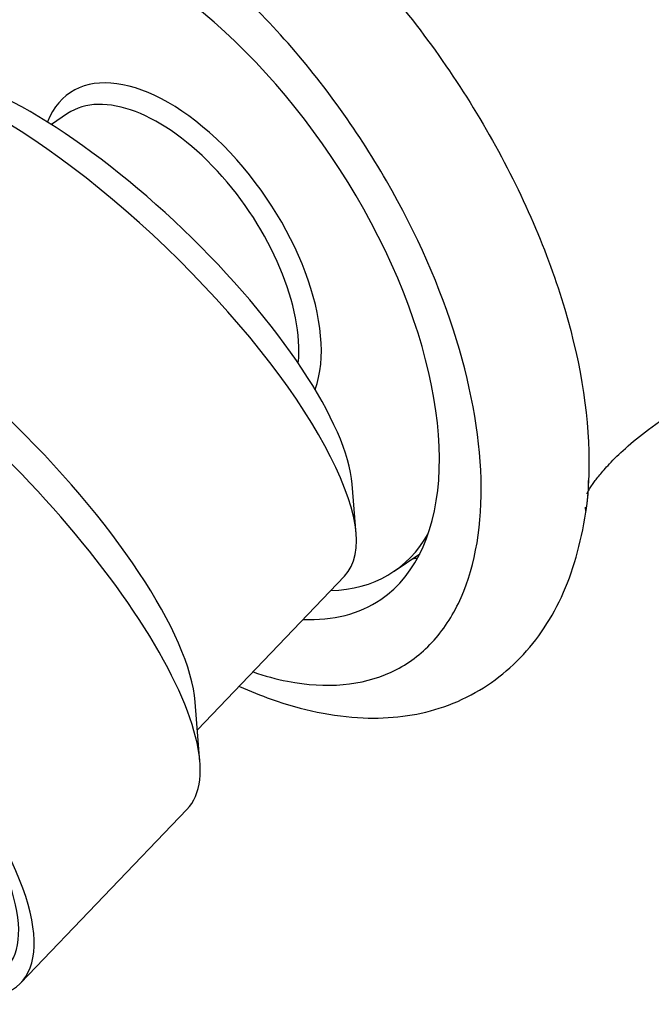
# Model space of a CAD drawing. Units: inches. Extents: x -359 to -20, y -1 to 326.
# Drawn here: x -130 to -110, y 39 to 70 of the extents above; entities that cross this region are included whole.
import ezdxf

# ---------------------------------------------------------------- set-up
doc = ezdxf.new("R2010")
doc.units = ezdxf.units.IN
for name, color, linetype in [('035375', 7, 'Continuous'), ('035376', 7, 'Continuous'), ('106168', 7, 'Continuous'), ('Default', 7, 'Continuous')]:
    doc.layers.add(name, color=color, linetype=linetype)

# ---------------------------------------------------------------- blocks, each defined once
blk = doc.blocks.new('SE17')
at = {"layer": '035375', "color": 7, "linetype": 'Continuous', "ltscale": 25.4}
for p, q in [((-128.451, 67.18), (-128.958, 66.835)), ((-118.134, 52.73), (-117.318, 53.283))]:
    blk.add_line(p, q, dxfattribs=at)
for centre, major_axis, start_param, end_param in [((-124.87, 62.66), (3.509, -5.172), 0.35998, 3.483468), ((-125.223, 62.421), (-3.228, 4.758), 3.703028, 6.283185), ((-124.87, 62.66), (-6.737, 9.931), 2.818969, 3.391314)]:
    blk.add_ellipse(centre, major_axis=major_axis, ratio=0.524834, start_param=start_param, end_param=end_param, dxfattribs=at)
at = {"layer": '035376', "color": 7, "linetype": 'Continuous', "ltscale": 25.4}
for p, q in [((-119.336, 53.903), (-119.459, 55.476)), ((-124.348, 47.722), (-119.697, 52.577)), ((-124.269, 46.712), (-124.417, 48.599)), ((-129.923, 39.733), (-124.678, 45.208))]:
    blk.add_line(p, q, dxfattribs=at)
for centre, major_axis, start_param, end_param in [((-127.821, 60.359), (-8.124, 7.782), 3.141593, 6.283185), ((-127.002, 61.214), (-7.221, 6.918), 3.484919, 5.939859), ((-132.902, 55.055), (-8.124, 7.782), 3.484919, 5.939859), ((-133.886, 54.028), (-9.207, 8.82), 3.141593, 5.022718), ((-139.13, 48.553), (-9.207, 8.82), 2.761478, 6.283185), ((-139.13, 48.553), (8.738, -8.37), 0, 3.270246)]:
    blk.add_ellipse(centre, major_axis=major_axis, ratio=0.319031, start_param=start_param, end_param=end_param, dxfattribs=at)
at = {"layer": '106168', "color": 7, "linetype": 'Continuous', "ltscale": 25.4}
for centre, major_axis, start_param, end_param in [((-125.575, 62.182), (7.017, -10.344), 0, 3.751445), ((-122.757, 64.094), (-7.017, 10.344), 2.857799, 2.879091), ((-125.575, 62.182), (7.017, -10.344), 5.91135, 6.283185)]:
    blk.add_ellipse(centre, major_axis=major_axis, ratio=0.524834, start_param=start_param, end_param=end_param, dxfattribs=at)
for points, knots in [([(-129.033, 77.953), (-129.067, 77.958), (-129.505, 78.025), (-130.384, 77.971), (-131.588, 77.761), (-132.72, 77.303), (-133.727, 76.63), (-134.576, 75.78), (-135.269, 74.764), (-135.803, 73.587), (-136.171, 72.255), (-136.358, 70.779), (-136.356, 69.311), (-136.259, 68.33), (-136.2, 67.897)], [0, 0, 0, 0, 0.0019146, 0.0285252, 0.053776, 0.0808238, 0.1067683, 0.1327392, 0.1592149, 0.1866344, 0.2151824, 0.2446941, 0.2746182, 0.2977188, 0.2977188, 0.2977188, 0.2977188]), ([(-129.061, 77.974), (-128.679, 77.947), (-128.282, 77.887), (-127.193, 77.638), (-126.485, 77.393), (-125.017, 76.722), (-124.258, 76.294), (-122.005, 74.795), (-120.478, 73.468), (-118.384, 71.181), (-117.705, 70.355), (-116.445, 68.647), (-115.861, 67.763), (-115.325, 66.85)], [0.7939251, 0.7939251, 0.7939251, 0.7939251, 0.8125, 0.8125, 0.84375, 0.84375, 0.875, 0.875, 0.9375, 0.9375, 0.96875, 0.96875, 1, 1, 1, 1]), ([(-118.375, 65.055), (-118.853, 65.885), (-119.372, 66.685), (-120.488, 68.224), (-121.093, 68.971), (-122.345, 70.355), (-122.99, 70.992), (-124.321, 72.156), (-125.008, 72.682), (-127.035, 74.02), (-128.396, 74.625), (-130.252, 75.016), (-130.851, 75.063), (-131.96, 74.986), (-132.469, 74.863), (-133.398, 74.454), (-133.818, 74.165), (-134.531, 73.446), (-134.831, 73.014), (-135.556, 71.499), (-135.783, 70.242), (-135.752, 68.611), (-135.744, 68.413), (-135.73, 68.213)], [0, 0, 0, 0, 0.03125, 0.03125, 0.0625, 0.0625, 0.09375, 0.09375, 0.125, 0.125, 0.1875, 0.1875, 0.21875, 0.21875, 0.25, 0.25, 0.28125, 0.28125, 0.3125, 0.3125, 0.375, 0.375, 0.3835196, 0.3835196, 0.3835196, 0.3835196]), ([(-115.325, 66.85), (-114.252, 65.024), (-113.41, 63.139), (-112.28, 59.534), (-111.985, 57.78), (-111.976, 56.002), (-111.981, 55.779), (-111.992, 55.56)], [0, 0, 0, 0, 0.0625, 0.0625, 0.125, 0.125, 0.1341295, 0.1341295, 0.1341295, 0.1341295]), ([(-122.586, 49.547), (-122.219, 49.422), (-121.859, 49.325), (-120.264, 49.011), (-119.149, 49.116), (-117.766, 49.759), (-117.359, 50.049), (-116.648, 50.776), (-116.343, 51.217), (-115.619, 52.71), (-115.373, 53.969), (-115.391, 56.794), (-115.657, 58.394), (-116.666, 61.675), (-117.418, 63.395), (-118.375, 65.055)], [0.6697204, 0.6697204, 0.6697204, 0.6697204, 0.6875, 0.6875, 0.75, 0.75, 0.78125, 0.78125, 0.8125, 0.8125, 0.875, 0.875, 0.9375, 0.9375, 1, 1, 1, 1]), ([(-112.04, 55.169), (-112.028, 55.199), (-111.999, 55.261), (-111.947, 55.348), (-111.839, 55.513), (-111.661, 55.751), (-111.335, 56.127), (-110.817, 56.637), (-109.797, 57.47), (-108.21, 58.446), (-106.192, 59.335), (-104.358, 59.899), (-102.847, 60.185), (-101.407, 60.307), (-99.839, 60.279), (-98.073, 60.083), (-96.159, 59.77), (-94.146, 59.439), (-92.314, 59.069), (-90.768, 58.657), (-89.827, 58.341), (-89.2, 58.095), (-88.742, 57.893), (-88.191, 57.611), (-87.638, 57.284), (-87.091, 56.932), (-86.386, 56.45), (-85.319, 55.677), (-83.915, 54.606), (-82.132, 53.227), (-80.163, 51.708), (-78.822, 50.776), (-78.196, 50.341)], [0.0518245, 0.0518245, 0.0518245, 0.0518245, 0.0614336, 0.0722088, 0.0821723, 0.0958158, 0.1090086, 0.12444, 0.1426137, 0.1837387, 0.2220813, 0.2578297, 0.2918762, 0.3240187, 0.3616059, 0.4049366, 0.4537065, 0.499589, 0.550653, 0.5926098, 0.6301361, 0.6521007, 0.6755729, 0.7043502, 0.7388685, 0.7696101, 0.7932379, 0.8289047, 0.8726179, 0.9200266, 0.9684637, 1, 1, 1, 1]), ([(-123.013, 49.093), (-122.68, 48.942), (-121.858, 48.609), (-120.55, 48.239), (-119.159, 48.062), (-117.869, 48.113), (-116.669, 48.372), (-115.556, 48.855), (-114.562, 49.553), (-113.72, 50.428), (-113.033, 51.47), (-112.499, 52.677), (-112.154, 54.03), (-111.989, 55.056), (-111.993, 55.579), (-111.993, 55.598)], [0.6740134, 0.6740134, 0.6740134, 0.6740134, 0.6940799, 0.7236021, 0.7534474, 0.7799041, 0.8052248, 0.8322154, 0.8584348, 0.8848714, 0.9119156, 0.9399434, 0.9690575, 0.9990148, 1, 1, 1, 1]), ([(-112.078, 54.641), (-112.079, 54.646), (-112.083, 54.673), (-112.088, 54.713), (-112.091, 54.752)], [0, 0, 0, 0, 0.00231632, 0.01385885, 0.01385885, 0.01385885, 0.01385885])]:
    blk.add_open_spline(points, degree=3, knots=knots, dxfattribs=at)
blk.add_open_spline([(-111.992, 55.56), (-112.009, 55.241), (-112.037, 54.93), (-112.079, 54.629)], degree=3, dxfattribs=at)

msp = doc.modelspace()

# ---------------------------------------------------------------- block references
at = {"layer": 'Default'}
msp.add_blockref('SE17', (0, 0), dxfattribs=at)

doc.saveas('drawing.dxf')
